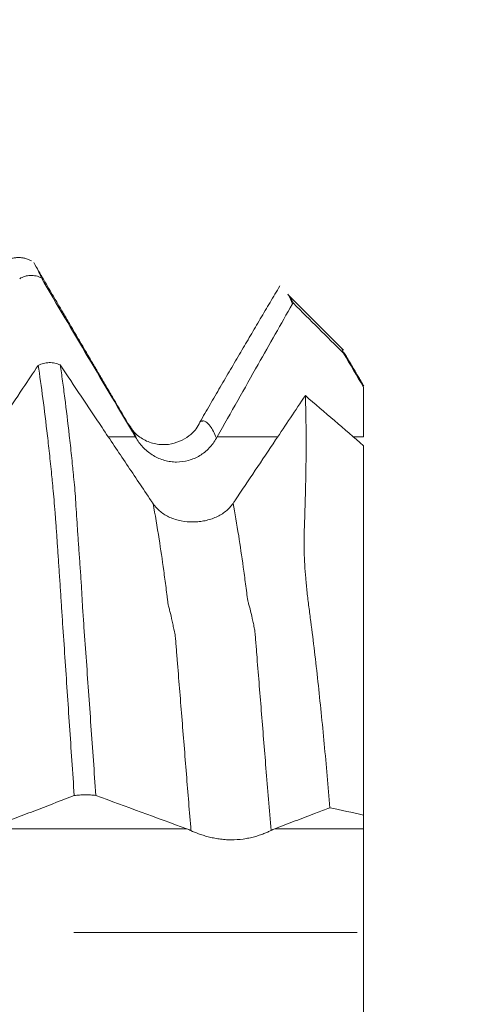
# Model space of a CAD drawing. Units: millimetres. Extents: x -43 to 59, y -82 to 34.
# Drawn here: x 37 to 39, y 0 to 4 of the extents above; entities that cross this region are included whole.
import ezdxf

# ---------------------------------------------------------------- set-up
doc = ezdxf.new("R2010")
doc.units = ezdxf.units.MM
doc.linetypes.add('CENTER', pattern=[47.5, 22, -8.5, 8.5, -8.5])
for name, color, linetype in [('1', 4, 'Continuous'), ('2', 7, 'Continuous'), ('SK2', 7, 'Continuous'), ('SK4', 2, 'CENTER')]:
    doc.layers.add(name, color=color, linetype=linetype)
doc.styles.add('iso_b_vert', font='simplex.shx')
doc.dimstyles.get("Standard").update_dxf_attribs({"dimtxt": 0.18, "dimasz": 0.18, "dimexe": 0.18, "dimexo": 0.0625, "dimgap": 0.09, "dimtad": 1, "dimzin": 0, "dimdsep": 52, "dimtxsty": 'Standard', "dimcen": 0.09, "dimadec": 0, "dimazin": 0, "dimtfac": 1, "dimtdec": 4, "dimtofl": 0, "dimtmove": 0, "dimatfit": 3, "dimfxl": 1, "dimtolj": 1, "dimtzin": 0, "dimarcsym": 0})

# ---------------------------------------------------------------- blocks, each defined once
blk = doc.blocks.new('_U0')
at = {"layer": '2', "lineweight": 13}
for p, q in [((57.028197, -10.291803), (57.028197, 31.832029)), ((39.8775, 2.791803), (59.028197, 2.791803)), ((39.8775, -2.791803), (59.028197, -2.791803))]:
    blk.add_line(p, q, dxfattribs=at)
at = {"layer": '2', "lineweight": 18}
for points in [[(57.028197, 2.791803), (56.567413, 6.291801), (57.488981, 6.291805)], [(57.028197, -2.791803), (57.488981, -6.291801), (56.567413, -6.291805)]]:
    blk.add_solid(points, dxfattribs=at)
at = {"layer": '2', "lineweight": 18, "insert": (56.437083, 12.926803), "char_height": 3, "attachment_point": 7, "rotation": 90, "line_spacing_factor": 1.084337, "style": 'iso_b_vert'}
blk.add_mtext('\\W0.7012;UNC 12-24', dxfattribs=at)
blk = doc.blocks.new('_U2')
at = {"layer": 'SK2', "lineweight": 13}
for p, q in [((35.1151, 1.5875), (35.1151, 13.669108)), ((38.29, 4.379303), (38.29, 13.669108)), ((45.79, 11.669108), (27.6151, 11.669108))]:
    blk.add_line(p, q, dxfattribs=at)
at = {"layer": 'SK2', "lineweight": 18}
for points in [[(35.1151, 11.669108), (31.615102, 11.208324), (31.615098, 12.129892)], [(38.29, 11.669108), (41.789998, 12.129892), (41.790002, 11.208324)]]:
    blk.add_solid(points, dxfattribs=at)
at = {"layer": 'SK2', "lineweight": 18, "attachment_point": 7, "line_spacing_factor": 1.084337, "style": 'iso_b_vert'}
for s, insert, char_height in [('\\W0.6864;3.175', (32.595122, 19.554223), 3), ("\\W0.6474;'C'", (32.621622, 12.451742), 3.5)]:
    blk.add_mtext(s, dxfattribs=dict(at, insert=insert, char_height=char_height))
blk = doc.blocks.new('_U5')
at = {"layer": '2', "lineweight": 13}
for p, q in [((17.89, -1.5875), (17.89, -23.291803)), ((38.29, -4.379303), (38.29, -23.291803)), ((38.29, -21.291803), (17.89, -21.291803))]:
    blk.add_line(p, q, dxfattribs=at)
at = {"layer": '2', "lineweight": 18}
for points in [[(17.89, -21.291803), (21.389998, -20.831019), (21.390002, -21.752587)], [(38.29, -21.291803), (34.790002, -21.752587), (34.789998, -20.831019)]]:
    blk.add_solid(points, dxfattribs=at)
at = {"layer": '2', "lineweight": 18, "insert": (24.570601, -20.406689), "char_height": 3, "attachment_point": 7, "line_spacing_factor": 1.084337, "style": 'iso_b_vert'}
blk.add_mtext('\\W0.7528;20.4', dxfattribs=at)

msp = doc.modelspace()

# ---------------------------------------------------------------- linework, layer by layer
at = {"layer": '1', "lineweight": 18}
for p, q in [((38.0988, 2.4709), (38.0954, 2.4746)), ((38.312, 2.258), (38.0964, 2.4736)), ((38.39, 1.887), (38.39, 0.4552))]:
    msp.add_line(p, q, dxfattribs=at)
for points, degree in [([(37.1015, 2.6037), (37.0491, 2.6307), (36.9995, 2.6026)], 2), ([(37.4782, 1.9691), (37.2939, 2.2826), (37.1097, 2.5971)], 2), ([(37.1146, 2.5887), (37.1228, 2.5769), (37.131, 2.5599), (37.1392, 2.5377)], 3), ([(37.1392, 2.5377), (37.2604, 2.3324), (37.3818, 2.1272), (37.5038, 1.9223)], 3), ([(38.0646, 2.5066), (37.9107, 2.248), (37.7541, 1.9782)], 2), ([(38.1135, 2.437), (38.1086, 2.4502), (38.1037, 2.4616), (38.0988, 2.4709)], 3), ([(38.0988, 2.4709), (38.1057, 2.4629), (38.112, 2.4523), (38.1176, 2.4394)], 3), ([(38.1176, 2.4394), (38.1163, 2.4386), (38.1149, 2.4378), (38.1135, 2.437)], 3), ([(38.1176, 2.4394), (38.1824, 2.3749), (38.2471, 2.3105), (38.3118, 2.2461)], 3), ([(38.3118, 2.2461), (38.3379, 2.2021), (38.3639, 2.1581), (38.39, 2.1141)], 3), ([(38.3909, 2.1184), (38.3516, 2.1841), (38.3136, 2.2494)], 2), ([(38.39, 2.1141), (38.39, 2.0502), (38.39, 1.9863), (38.39, 1.9223)], 3), ([(38.39, 1.887), (38.3146, 1.9519), (38.2392, 2.0169), (38.1638, 2.0818)], 3), ([(37.5038, 1.9223), (37.5053, 1.9198), (37.5068, 1.9173), (37.5082, 1.9148)], 3), ([(37.8187, 1.9164), (37.8198, 1.9183), (37.8209, 1.9203), (37.822, 1.9223)], 3), ([(37.5729, 1.6624), (37.5703, 1.6662), (37.5677, 1.6701), (37.5651, 1.674)], 3), ([(37.8903, 1.674), (37.888, 1.6706), (37.8857, 1.6672), (37.8834, 1.6638)], 3), ([(37.3508, 0.5313), (37.4681, 0.488), (37.5857, 0.4448), (37.7037, 0.4017)], 3), ([(38.2583, 0.4837), (38.3022, 0.4742), (38.3461, 0.4647), (38.39, 0.4552)], 3), ([(38.39, 0.4552), (38.39, 0.4373), (38.39, 0.4195), (38.39, 0.4017)], 3), ([(37.7037, 0.4017), (37.7091, 0.3997), (37.7146, 0.3974), (37.72, 0.3949)], 3), ([(38.0305, 0.3953), (38.0352, 0.3977), (38.0401, 0.3998), (38.0449, 0.4017)], 3)]:
    msp.add_open_spline(points, degree=degree, dxfattribs=at)
for points, knots in [([(37.1392, 2.5377), (37.1328, 2.5412), (37.1257, 2.5438), (37.1151, 2.5463), (37.1114, 2.5468), (37.1041, 2.5476), (37.1004, 2.5477), (37.0894, 2.5473), (37.0822, 2.5461), (37.068, 2.5418), (37.0613, 2.5388), (37.0551, 2.5349)], [0, 0, 0, 0, 0.25, 0.25, 0.375, 0.375, 0.5, 0.5, 0.75, 0.75, 1, 1, 1, 1]), ([(37.822, 1.9223), (37.8484, 1.969), (37.8748, 2.0157), (37.9276, 2.1091), (37.954, 2.1557), (38.0248, 2.2806), (38.0692, 2.3588), (38.1135, 2.437)], [0, 0, 0, 0, 0.272047, 0.272047, 0.544095, 0.544095, 1, 1, 1, 1]), ([(38.3063, 2.2617), (38.3066, 2.261), (38.3068, 2.2602), (38.3082, 2.2562), (38.3098, 2.2518), (38.3118, 2.2461)], [0, 0, 0, 0, 0.219485, 0.219485, 1, 1, 1, 1]), ([(37.1269, 2.1986), (37.1072, 2.1691), (37.0874, 2.1396), (37.0407, 2.0699), (37.0138, 2.0297), (36.933, 1.9092), (36.8791, 1.8288), (36.8252, 1.7485)], [0, 0, 0, 0, 0.196671, 0.196671, 0.464447, 0.464447, 1, 1, 1, 1]), ([(37.1269, 2.1986), (37.1301, 2.2003), (37.1334, 2.2018), (37.1402, 2.2045), (37.1438, 2.2056), (37.1545, 2.2084), (37.1619, 2.2094), (37.177, 2.2097), (37.1844, 2.209), (37.1953, 2.2067), (37.1989, 2.2057), (37.2058, 2.2033), (37.2092, 2.2019), (37.2124, 2.2003)], [0, 0, 0, 0, 0.125, 0.125, 0.25, 0.25, 0.5, 0.5, 0.75, 0.75, 0.875, 0.875, 1, 1, 1, 1]), ([(37.2668, 0.5307), (37.2638, 0.576), (37.2607, 0.6212), (37.2547, 0.7113), (37.2516, 0.7562), (37.2426, 0.8903), (37.2367, 0.9789), (37.2278, 1.1109), (37.2248, 1.1547), (37.2204, 1.2201), (37.2189, 1.2419), (37.2161, 1.2853), (37.2147, 1.3069), (37.2127, 1.3393), (37.212, 1.3501), (37.2105, 1.3715), (37.2097, 1.3821), (37.2075, 1.4137), (37.2062, 1.4345), (37.2035, 1.4751), (37.2021, 1.495), (37.1994, 1.5341), (37.1981, 1.5532), (37.1954, 1.5906), (37.194, 1.609), (37.1912, 1.644), (37.1898, 1.6608), (37.1871, 1.693), (37.1858, 1.7084), (37.1837, 1.7303), (37.183, 1.7374), (37.1816, 1.7516), (37.181, 1.7587), (37.1788, 1.7796), (37.1773, 1.7934), (37.1745, 1.8207), (37.173, 1.8342), (37.1687, 1.8744), (37.1658, 1.9005), (37.1511, 2.0277), (37.1391, 2.1185), (37.1269, 2.1986)], [0, 0, 0, 0, 0.0625, 0.0625, 0.125, 0.125, 0.25, 0.25, 0.3125, 0.3125, 0.34375, 0.34375, 0.375, 0.375, 0.390625, 0.390625, 0.40625, 0.40625, 0.4375, 0.4375, 0.46875, 0.46875, 0.5, 0.5, 0.53125, 0.53125, 0.5625, 0.5625, 0.59375, 0.59375, 0.609375, 0.609375, 0.625, 0.625, 0.65625, 0.65625, 0.6875, 0.6875, 0.75, 0.75, 1, 1, 1, 1]), ([(37.2124, 2.2003), (37.2155, 2.1803), (37.2185, 2.1595), (37.2245, 2.1166), (37.2274, 2.0945), (37.2363, 2.0262), (37.2421, 1.978), (37.2507, 1.9017), (37.2536, 1.8755), (37.2578, 1.8355), (37.2591, 1.822), (37.2611, 1.8015), (37.2618, 1.7947), (37.2631, 1.7809), (37.2638, 1.7739), (37.2659, 1.7529), (37.2675, 1.7389), (37.2702, 1.7096), (37.271, 1.6944), (37.274, 1.6467), (37.2761, 1.6122), (37.2799, 1.5561), (37.2812, 1.5367), (37.2839, 1.4972), (37.2853, 1.4771), (37.2883, 1.4362), (37.2899, 1.4153), (37.2929, 1.3729), (37.2945, 1.3513), (37.2962, 1.3189), (37.2966, 1.3082), (37.2976, 1.2866), (37.2981, 1.2758), (37.3003, 1.2432), (37.302, 1.2214), (37.3067, 1.1558), (37.3099, 1.1118), (37.3192, 0.9796), (37.3255, 0.8908), (37.3381, 0.712), (37.3444, 0.6219), (37.3508, 0.5313)], [0, 0, 0, 0, 0.0625, 0.0625, 0.125, 0.125, 0.25, 0.25, 0.3125, 0.3125, 0.34375, 0.34375, 0.359375, 0.359375, 0.375, 0.375, 0.40625, 0.40625, 0.4375, 0.4375, 0.5, 0.5, 0.53125, 0.53125, 0.5625, 0.5625, 0.59375, 0.59375, 0.625, 0.625, 0.640625, 0.640625, 0.65625, 0.65625, 0.6875, 0.6875, 0.75, 0.75, 0.875, 0.875, 1, 1, 1, 1]), ([(37.5651, 1.674), (37.5333, 1.7213), (37.5016, 1.7686), (37.4382, 1.8632), (37.4065, 1.9105), (37.3207, 2.0386), (37.2666, 2.1195), (37.2124, 2.2003)], [0, 0, 0, 0, 0.269633, 0.269633, 0.539267, 0.539267, 1, 1, 1, 1]), ([(38.1638, 2.0818), (38.1254, 2.0245), (38.087, 1.9672), (37.9958, 1.8313), (37.9431, 1.7526), (37.8903, 1.674)], [0, 0, 0, 0, 0.421603, 0.421603, 1, 1, 1, 1]), ([(38.2583, 0.4837), (38.2551, 0.525), (38.2517, 0.5662), (38.2446, 0.6486), (38.241, 0.6898), (38.2295, 0.8124), (38.2213, 0.8928), (38.204, 1.051), (38.1948, 1.1288), (38.1825, 1.2244), (38.1801, 1.2435), (38.1763, 1.2719), (38.175, 1.2814), (38.1727, 1.3002), (38.1716, 1.3096), (38.1685, 1.3374), (38.1667, 1.3556), (38.1637, 1.3913), (38.16, 1.4439), (38.1587, 1.4936), (38.159, 1.5413), (38.1594, 1.5568), (38.1605, 1.5874), (38.1611, 1.6026), (38.1626, 1.6476), (38.1634, 1.677), (38.1649, 1.7347), (38.1654, 1.7629), (38.1675, 1.8996), (38.1668, 1.9967), (38.1638, 2.0818)], [0, 0, 0, 0, 0.0625, 0.0625, 0.125, 0.125, 0.25, 0.25, 0.375, 0.375, 0.40625, 0.40625, 0.421875, 0.421875, 0.4375, 0.4375, 0.46875, 0.46875, 0.5, 0.5625, 0.5625, 0.59375, 0.59375, 0.625, 0.625, 0.6875, 0.6875, 0.75, 0.75, 1, 1, 1, 1]), ([(37.7545, 1.9788), (37.7474, 1.9604), (37.7228, 1.9277), (37.6597, 1.8928), (37.5951, 1.8897), (37.5465, 1.9029), (37.5057, 1.9305), (37.4873, 1.954), (37.48, 1.9671)], [0, 0, 0, 0, 0.222454, 0.474289, 0.607405, 0.741709, 0.873706, 1, 1, 1, 1]), ([(37.5082, 1.9148), (37.5163, 1.9011), (37.526, 1.8888), (37.5427, 1.8722), (37.5487, 1.8669), (37.5612, 1.8573), (37.5742, 1.8485), (37.5882, 1.8414), (37.6027, 1.8352), (37.6102, 1.8326), (37.6252, 1.8284), (37.6329, 1.8267), (37.6484, 1.8246), (37.6563, 1.824), (37.68, 1.8239), (37.6955, 1.826), (37.7183, 1.8324), (37.7258, 1.8351), (37.7402, 1.8413), (37.7471, 1.8449), (37.7606, 1.8531), (37.7671, 1.8576), (37.7794, 1.8675), (37.7909, 1.8781), (37.8011, 1.8901), (37.8105, 1.9028), (37.8148, 1.9095), (37.8187, 1.9164)], [0, 0, 0, 0, 0.125, 0.125, 0.1875, 0.1875, 0.25, 0.3125, 0.3125, 0.375, 0.375, 0.4375, 0.4375, 0.5, 0.5, 0.625, 0.625, 0.6875, 0.6875, 0.75, 0.75, 0.8125, 0.8125, 0.875, 0.9375, 0.9375, 1, 1, 1, 1]), ([(37.8834, 1.6638), (37.8754, 1.6522), (37.8659, 1.642), (37.8493, 1.6287), (37.8434, 1.6245), (37.831, 1.617), (37.8181, 1.6102), (37.8042, 1.6048), (37.7897, 1.6002), (37.7823, 1.5982), (37.7672, 1.595), (37.7596, 1.5938), (37.7441, 1.5921), (37.7362, 1.5916), (37.7125, 1.5914), (37.697, 1.5928), (37.6741, 1.5972), (37.6666, 1.5991), (37.6521, 1.6036), (37.6451, 1.6062), (37.6316, 1.6122), (37.6251, 1.6156), (37.6127, 1.6231), (37.601, 1.6312), (37.5907, 1.6408), (37.5812, 1.6511), (37.5768, 1.6566), (37.5729, 1.6624)], [0, 0, 0, 0, 0.125, 0.125, 0.1875, 0.1875, 0.25, 0.3125, 0.3125, 0.375, 0.375, 0.4375, 0.4375, 0.5, 0.5, 0.625, 0.625, 0.6875, 0.6875, 0.75, 0.75, 0.8125, 0.8125, 0.875, 0.9375, 0.9375, 1, 1, 1, 1]), ([(36.9719, 0.4175), (36.9983, 0.4276), (37.0247, 0.4378), (37.0775, 0.4581), (37.1039, 0.4682), (37.1758, 0.4958), (37.2213, 0.5132), (37.2668, 0.5307)], [0, 0, 0, 0, 0.268928, 0.268928, 0.537857, 0.537857, 1, 1, 1, 1]), ([(37.3508, 0.5313), (37.3443, 0.532), (37.3373, 0.5326), (37.3267, 0.5331), (37.3231, 0.5333), (37.3158, 0.5334), (37.3121, 0.5334), (37.301, 0.5334), (37.2938, 0.5331), (37.2797, 0.5322), (37.273, 0.5315), (37.2668, 0.5307)], [0, 0, 0, 0, 0.25, 0.25, 0.375, 0.375, 0.5, 0.5, 0.75, 0.75, 1, 1, 1, 1]), ([(38.0449, 0.4017), (38.0713, 0.4119), (38.0977, 0.422), (38.1505, 0.4423), (38.1769, 0.4525), (38.2217, 0.4696), (38.24, 0.4767), (38.2583, 0.4837)], [0, 0, 0, 0, 0.371412, 0.371412, 0.742823, 0.742823, 1, 1, 1, 1]), ([(37.72, 0.3949), (37.7281, 0.391), (37.7378, 0.3869), (37.7545, 0.3807), (37.7605, 0.3787), (37.7729, 0.3747), (37.7859, 0.371), (37.7998, 0.3677), (37.8143, 0.3648), (37.8218, 0.3635), (37.8369, 0.3615), (37.8446, 0.3606), (37.8601, 0.3595), (37.868, 0.3592), (37.8919, 0.3591), (37.9075, 0.3602), (37.9303, 0.3633), (37.9378, 0.3646), (37.9522, 0.3676), (37.9592, 0.3692), (37.9726, 0.3728), (37.9791, 0.3748), (37.9913, 0.3788), (38.0029, 0.383), (38.013, 0.3872), (38.0223, 0.3913), (38.0266, 0.3934), (38.0305, 0.3953)], [0, 0, 0, 0, 0.125, 0.125, 0.1875, 0.1875, 0.25, 0.3125, 0.3125, 0.375, 0.375, 0.4375, 0.4375, 0.5, 0.5, 0.625, 0.625, 0.6875, 0.6875, 0.75, 0.75, 0.8125, 0.8125, 0.875, 0.9375, 0.9375, 1, 1, 1, 1]), ([(38.39, 0.4017), (38.39, 0.3966), (38.39, 0.3897), (38.39, 0.3723), (38.39, 0.3618), (38.39, 0.337), (38.39, 0.3232), (38.39, 0.2925), (38.39, 0.2758), (38.39, 0.2393), (38.39, 0.22), (38.39, 0.1797), (38.39, 0.1586), (38.39, 0.1144), (38.39, 0.092), (38.39, 0.0465), (38.39, 0.0234), (38.39, -0.0234), (38.39, -0.0465), (38.39, -0.092), (38.39, -0.1145), (38.39, -0.1586), (38.39, -0.1797), (38.39, -0.2201), (38.39, -0.2393), (38.39, -0.2758), (38.39, -0.2926), (38.39, -0.3232), (38.39, -0.3371), (38.39, -0.3618), (38.39, -0.3828), (38.39, -0.3966), (38.39, -0.4017)], [0, 0, 0, 0, 0.0625, 0.0625, 0.125, 0.125, 0.1875, 0.1875, 0.25, 0.25, 0.3125, 0.3125, 0.375, 0.375, 0.4375, 0.4375, 0.5, 0.5, 0.5625, 0.5625, 0.625, 0.625, 0.6875, 0.6875, 0.75, 0.75, 0.8125, 0.8125, 0.875, 0.875, 0.9375, 1, 1, 1, 1])]:
    msp.add_open_spline(points, degree=3, knots=knots, dxfattribs=at)
at = {"layer": '1', "lineweight": 13}
for points, knots in [([(37.4783, 1.9691), (37.4809, 1.9661), (37.4908, 1.9532), (37.5009, 1.9332), (37.5082, 1.9148)], [0, 0, 0, 0, 0.270847, 1, 1, 1, 1]), ([(37.7539, 1.978), (37.7544, 1.9787), (37.7553, 1.9797), (37.7566, 1.9809), (37.7576, 1.9815), (37.7587, 1.9822), (37.7609, 1.9823), (37.7641, 1.9828), (37.7698, 1.9838), (37.78, 1.9799), (37.7967, 1.9637), (37.8107, 1.9363), (37.8187, 1.9164)], [0, 0, 0, 0, 0.026424, 0.043517, 0.06061, 0.077703, 0.094796, 0.163168, 0.23154, 0.368284, 0.641772, 1, 1, 1, 1]), ([(37.5729, 1.6624), (37.5808, 1.6204), (37.5947, 1.5388), (37.6114, 1.4248), (37.6216, 1.3481), (37.6267, 1.3085), (37.6296, 1.2842), (37.6318, 1.2684), (37.634, 1.2618), (37.6368, 1.2505), (37.6419, 1.2309), (37.6478, 1.2044), (37.6528, 1.1797), (37.6557, 1.1667), (37.6576, 1.156), (37.659, 1.1481), (37.6604, 1.1338), (37.6629, 1.1029), (37.6709, 1.0008), (37.6842, 0.8385), (37.702, 0.6163), (37.714, 0.4679), (37.72, 0.3949)], [0, 0, 0, 0, 0.156401, 0.277516, 0.338074, 0.368352, 0.383492, 0.398631, 0.41377, 0.42891, 0.459189, 0.519746, 0.550025, 0.565164, 0.580304, 0.587873, 0.595443, 0.610582, 0.640861, 0.761976, 0.883091, 1, 1, 1, 1]), ([(37.8834, 1.6638), (37.8906, 1.6251), (37.904, 1.5477), (37.92, 1.4388), (37.9303, 1.3628), (37.9354, 1.3234), (37.9383, 1.2992), (37.9405, 1.2835), (37.9426, 1.2778), (37.9455, 1.2674), (37.9506, 1.2494), (37.9564, 1.2242), (37.9615, 1.2005), (37.9644, 1.1879), (37.9662, 1.1774), (37.9677, 1.1697), (37.9691, 1.1554), (37.9716, 1.1247), (37.9796, 1.023), (37.9928, 0.8614), (38.0112, 0.6321), (38.0239, 0.4761), (38.0305, 0.3953)], [0, 0, 0, 0, 0.143746, 0.264881, 0.325448, 0.355732, 0.370873, 0.386015, 0.401157, 0.416299, 0.446582, 0.507149, 0.537433, 0.552575, 0.567717, 0.575288, 0.582858, 0.598, 0.628284, 0.749418, 0.870553, 1, 1, 1, 1])]:
    msp.add_open_spline(points, degree=3, knots=knots, dxfattribs=at)
for points in [[(37.5038, 1.9223), (37.4687, 1.9223), (37.4337, 1.9223), (37.3986, 1.9223)], [(38.0569, 1.9223), (37.9786, 1.9223), (37.9003, 1.9223), (37.822, 1.9223)], [(38.39, 1.9223), (38.3763, 1.9223), (38.3626, 1.9223), (38.3489, 1.9223)], [(37.7037, 0.4017), (37.4339, 0.4017), (37.164, 0.4017), (36.8941, 0.4017)], [(38.39, 0.4017), (38.275, 0.4017), (38.1599, 0.4017), (38.0449, 0.4017)]]:
    msp.add_open_spline(points, degree=3, dxfattribs=at)
at = {"layer": 'SK4', "lineweight": 18, "ltscale": 0.05}
msp.add_line((-22.11, 0), (38.39, 0), dxfattribs=at)

# ---------------------------------------------------------------- dimensions: what is measured, and where the dimension line sits
at = {"layer": '2', "lineweight": 18}
dim = msp.add_linear_dim(base=(57.0282, -2.7918), p1=(38.29, 2.7918), p2=(38.29, -2.7918), angle=90, dimstyle='Standard', override={"dimtxt": 3, "dimasz": 3.5, "dimexe": 2, "dimexo": 1.5875, "dimgap": 1.5, "dimtad": 1, "dimtih": 0, "dimtoh": 0, "dimdec": 3, "dimlfac": 1, "dimzin": 8, "dimdsep": 46, "dimlunit": 2, "dimpost": '', "dimtxsty": 'iso_b_vert', "dimsah": 1, "dimse1": 0, "dimse2": 0, "dimsd1": 0, "dimsd2": 0, "dimclrd": 2, "dimclre": 2, "dimclrt": 2, "dimtol": 0, "dimtm": -0.1, "dimtfac": 1.166667, "dimtdec": 3, "dimtofl": 1, "dimtmove": 0, "dimtzin": 8, "dimlwd": 13, "dimlwe": 13}, dxfattribs=at)
dim.commit()
dim.dimension.update_dxf_attribs({"geometry": '_U0', "text_midpoint": (57.0282, 22.3119)})
dim = msp.add_linear_dim(base=(17.89, -21.2918), p1=(38.29, -2.7918), p2=(17.89, 0), dimstyle='Standard', override={"dimtxt": 3, "dimasz": 3.5, "dimexe": 2, "dimexo": 1.5875, "dimgap": 1.5, "dimtad": 1, "dimtih": 1, "dimtoh": 0, "dimdec": 1, "dimlfac": 1, "dimzin": 8, "dimdsep": 46, "dimlunit": 2, "dimpost": '<>', "dimtxsty": 'iso_b_vert', "dimsah": 1, "dimse1": 0, "dimse2": 0, "dimsd1": 0, "dimsd2": 0, "dimclrd": 2, "dimclre": 2, "dimclrt": 2, "dimtol": 0, "dimtm": -0.1, "dimtfac": 1.166667, "dimtdec": 3, "dimtofl": 1, "dimtmove": 0, "dimtzin": 8, "dimlwd": 13, "dimlwe": 13}, dxfattribs=at)
dim.commit()
dim.dimension.update_dxf_attribs({"geometry": '_U5', "text_midpoint": (28.09, -21.2918)})
at = {"layer": 'SK2', "lineweight": 18}
dim = msp.add_linear_dim(base=(35.1151, 11.6691), p1=(38.29, 2.7918), p2=(35.1151, 0), dimstyle='Standard', override={"dimtxt": 3, "dimasz": 3.5, "dimexe": 2, "dimexo": 1.5875, "dimgap": 1.5, "dimtad": 1, "dimtih": 1, "dimtoh": 0, "dimdec": 3, "dimlfac": 1, "dimzin": 8, "dimdsep": 46, "dimlunit": 2, "dimpost": '<>', "dimtxsty": 'iso_b_vert', "dimsah": 1, "dimse1": 0, "dimse2": 0, "dimsd1": 0, "dimsd2": 0, "dimclrd": 2, "dimclre": 2, "dimclrt": 2, "dimtol": 0, "dimtm": -0.1, "dimtfac": 1.166667, "dimtdec": 3, "dimtofl": 1, "dimtmove": 0, "dimtzin": 8, "dimlwd": 13, "dimlwe": 13}, dxfattribs=at)
dim.commit()
dim.dimension.update_dxf_attribs({"geometry": '_U2', "text_midpoint": (36.7026, 11.6691)})

doc.saveas('drawing.dxf')
